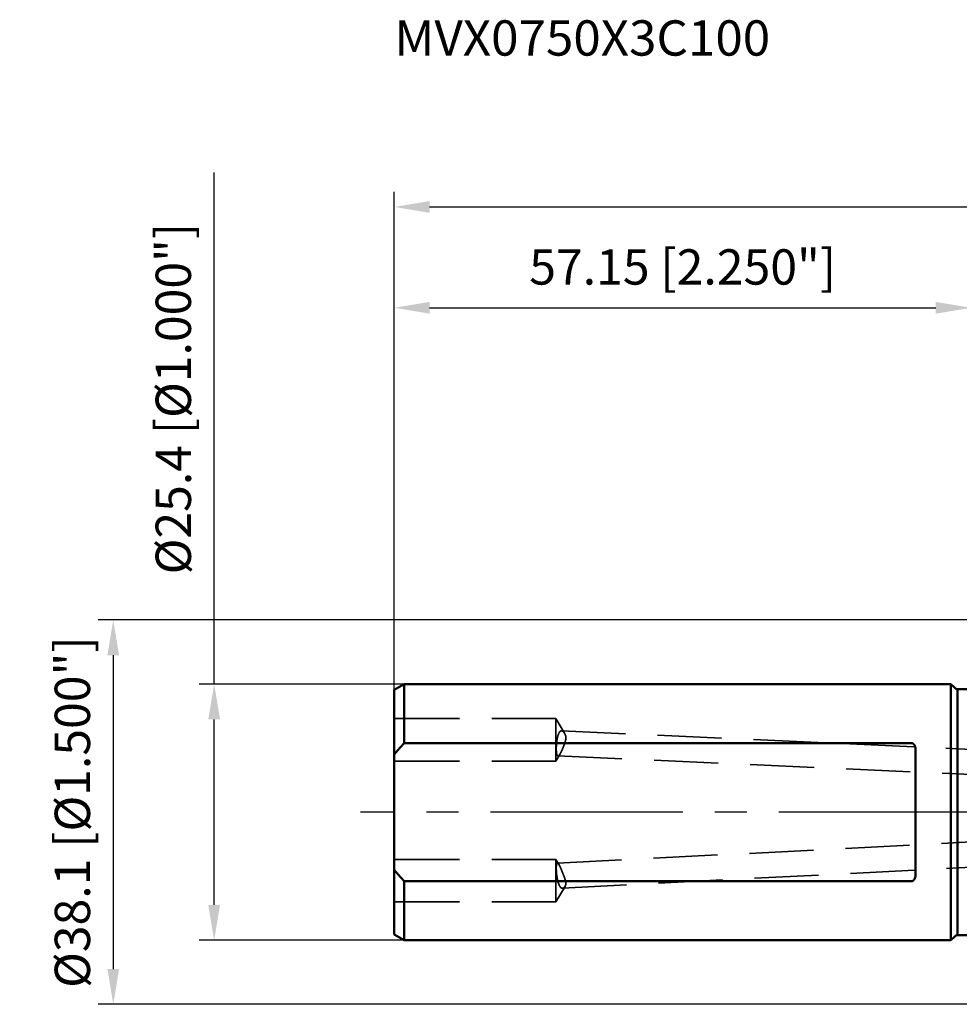
# Model space of a CAD drawing. Units: millimetres. Extents: x -94 to 123, y -58 to 79.
# Drawn here: x -94 to -1, y -19 to 79 of the extents above; entities that cross this region are included whole.
import ezdxf

# ---------------------------------------------------------------- set-up
doc = ezdxf.new("R2010")
doc.units = ezdxf.units.MM
doc.linetypes.add('CENTER2', pattern=[28.575, 19.05, -3.175, 3.175, -3.175])
doc.linetypes.add('DASHED2', pattern=[9.525, 6.35, -3.175])
for name, color, linetype, lineweight in [('sk1', 4, 'Continuous', 50), ('sk2', 7, 'Continuous', 25), ('sk3', 1, 'DASHED2', 35), ('sk4', 2, 'CENTER2', 25), ('sk6', 5, 'Continuous', 35)]:
    doc.layers.add(name, color=color, linetype=linetype, lineweight=lineweight)
doc.styles.add('simplex', font='txt.shx', dxfattribs={"height": 3.5})
doc.dimstyles.new('コピー - ISO-25', dxfattribs={"dimscale": 0, "dimtxt": 3.5, "dimasz": 3.5, "dimexe": 1.5, "dimexo": 0, "dimgap": 2.3, "dimtad": 1, "dimdec": 8, "dimdsep": 46, "dimtxsty": 'simplex', "dimcen": 0.09, "dimclrd": 256, "dimclre": 256, "dimclrt": 256, "dimadec": 0, "dimazin": 0, "dimtfac": 1, "dimtofl": 0, "dimtmove": 0, "dimatfit": 3, "dimfxl": 1, "dimtolj": 1, "dimlwd": -1, "dimlwe": -1, "dimarcsym": 0})

# ---------------------------------------------------------------- blocks, each defined once
blk = doc.blocks.new('*D1291267')
at = {"layer": 'Defpoints', "color": 0}
for p in [(92.95, 60), (-57.15, 12.134), (92.95, -3.813)]:
    blk.add_point(p, dxfattribs=at)
at = {"layer": 'sk2'}
for p, q in [((-57.15, 12.134), (-57.15, 61.5)), ((92.95, -3.813), (92.95, 61.5)), ((-53.65, 60), (89.45, 60))]:
    blk.add_line(p, q, dxfattribs=at)
for points in [[(-53.65, 60.583), (-53.65, 59.417), (-57.15, 60)], [(89.45, 59.417), (89.45, 60.583), (92.95, 60)]]:
    blk.add_solid(points, dxfattribs=at)
at = {"layer": 'sk2', "insert": (17.9, 64.05), "char_height": 3.5, "attachment_point": 5, "line_spacing_factor": 1.071429, "style": 'simplex'}
blk.add_mtext('\\A1;150.1 [5.909"]', dxfattribs=at)
blk = doc.blocks.new('*D1301278')
at = {"layer": 'Defpoints', "color": 0}
for p in [(-75, 12.7), (-56.17, 12.7), (-56.17, -12.7)]:
    blk.add_point(p, dxfattribs=at)
at = {"layer": 'sk2'}
for p, q in [((-75, 12.7), (-75, 63.425)), ((-56.17, 12.7), (-76.5, 12.7)), ((-75, -9.2), (-75, 9.2)), ((-56.17, -12.7), (-76.5, -12.7))]:
    blk.add_line(p, q, dxfattribs=at)
for points in [[(-74.417, 9.2), (-75.583, 9.2), (-75, 12.7)], [(-75.583, -9.2), (-74.417, -9.2), (-75, -12.7)]]:
    blk.add_solid(points, dxfattribs=at)
at = {"layer": 'sk2', "insert": (-79.05, 41), "char_height": 3.5, "attachment_point": 5, "rotation": 90, "line_spacing_factor": 1.071429, "style": 'simplex'}
blk.add_mtext('\\A1;%%C25.4 [%%C1.000"]', dxfattribs=at)
blk = doc.blocks.new('*D1311289')
at = {"layer": 'Defpoints', "color": 0}
for p in [(0, 50), (0, 18.55), (-57.15, 12.134)]:
    blk.add_point(p, dxfattribs=at)
at = {"layer": 'sk2'}
for p, q in [((-57.15, 12.134), (-57.15, 51.5)), ((0, 18.55), (0, 51.5)), ((-53.65, 50), (-3.5, 50))]:
    blk.add_line(p, q, dxfattribs=at)
for points in [[(-53.65, 50.583), (-53.65, 49.417), (-57.15, 50)], [(-3.5, 49.417), (-3.5, 50.583), (0, 50)]]:
    blk.add_solid(points, dxfattribs=at)
at = {"layer": 'sk2', "insert": (-28.575, 54.05), "char_height": 3.5, "attachment_point": 5, "line_spacing_factor": 1.071429, "style": 'simplex'}
blk.add_mtext('\\A1;57.15 [2.250"]', dxfattribs=at)
blk = doc.blocks.new('*D13212910')
at = {"layer": 'Defpoints', "color": 0}
for p in [(0.5, 19.05), (-85, -19.05), (0.5, -19.05)]:
    blk.add_point(p, dxfattribs=at)
at = {"layer": 'sk2'}
for p, q in [((0.5, 19.05), (-86.5, 19.05)), ((-85, 15.55), (-85, -15.55)), ((0.5, -19.05), (-86.5, -19.05))]:
    blk.add_line(p, q, dxfattribs=at)
for points in [[(-84.417, 15.55), (-85.583, 15.55), (-85, 19.05)], [(-85.583, -15.55), (-84.417, -15.55), (-85, -19.05)]]:
    blk.add_solid(points, dxfattribs=at)
at = {"layer": 'sk2', "insert": (-89.05, 0), "char_height": 3.5, "attachment_point": 5, "rotation": 90, "style": 'simplex'}
blk.add_mtext('\\A1;%%c38.1 [%%C1.500"]', dxfattribs=at)

msp = doc.modelspace()

# ---------------------------------------------------------------- linework, layer by layer
at = {"layer": 'sk1'}
for p, q in [((-56.169615, 12.7), (-57.15, 12.133975)), ((-56.169615, 12.7), (-2, 12.7)), ((-56.169615, 12.7), (-56.169615, 6.841053)), ((-2, 12.7), (-2, -12.7)), ((-2, 12.7), (-1.617157, 12.317157)), ((-57.15, -12.133974), (-57.15, 12.133974)), ((-1.334315, 12.2), (-1.334315, -12.2)), ((-1.334315, 12.2), (0, 12.2)), ((-5.9, 6.841053), (-56.169615, 6.841053)), ((-5.5, 6.170899), (-5.5, -6.170899)), ((-56.169615, -6.841053), (-56.169615, -12.7)), ((-56.169615, -6.841053), (-5.9, -6.841053)), ((-56.169615, -12.7), (-57.15, -12.133975)), ((-2, -12.7), (-1.617157, -12.317157)), ((-1.334315, -12.2), (0, -12.2)), ((-56.169615, -12.7), (-2, -12.7))]:
    msp.add_line(p, q, dxfattribs=at)
for centre, start, end in [((-1.334315, 12.6), 225, 270), ((-1.334315, -12.6), 90, 135)]:
    msp.add_arc(centre, 0.4, start, end, dxfattribs=at)
for points, knots in [([(-57.15, 5.72217961), (-57.12908612, 5.74778247), (-57.08712902, 5.79888481), (-57.02381103, 5.87522577), (-56.96011763, 5.95125989), (-56.89605746, 6.02699082), (-56.83163916, 6.10242231), (-56.76687142, 6.17755808), (-56.70176288, 6.2524019), (-56.6363222, 6.32695752), (-56.57055803, 6.40122869), (-56.50447899, 6.47521917), (-56.43809374, 6.54893272), (-56.3714109, 6.62237312), (-56.30443909, 6.69554413), (-56.23718695, 6.76844949), (-56.19216897, 6.81688054), (-56.16961524, 6.84105255)], [0, 0, 0, 0, 0.0991769775, 0.1983588646, 0.2975454699, 0.3967364026, 0.4959311403, 0.5951290546, 0.6943294057, 0.7935313384, 0.8927338816, 0.9919359511, 1.0911363537, 1.1903337931, 1.2895268766, 1.3887141067, 1.4878938086, 1.4878938086, 1.4878938086, 1.4878938086]), ([(-5.5, 6.17089945), (-5.4999998, 6.17566037), (-5.50005274, 6.18518252), (-5.50029005, 6.19946445), (-5.5006885, 6.21374372), (-5.50124963, 6.2280184), (-5.50197541, 6.24228624), (-5.5028677, 6.25654496), (-5.50392843, 6.27079232), (-5.50515937, 6.285026), (-5.50656314, 6.29924356), (-5.50814263, 6.31344242), (-5.50990068, 6.32761999), (-5.51184013, 6.34177367), (-5.5139638, 6.35590088), (-5.51627459, 6.369999), (-5.51877515, 6.38406527), (-5.52146889, 6.39809642), (-5.5243601, 6.41208858), (-5.52745284, 6.42603772), (-5.53075121, 6.43993977), (-5.53425932, 6.45379067), (-5.53798128, 6.46758637), (-5.54192106, 6.48132261), (-5.54608281, 6.49499438), (-5.5504722, 6.50859547), (-5.55509455, 6.52211915), (-5.5599552, 6.53555866), (-5.5650595, 6.54890722), (-5.57041279, 6.56215806), (-5.57602037, 6.57530425), (-5.58188708, 6.58833822), (-5.58802061, 6.60124999), (-5.59442846, 6.61402864), (-5.60111802, 6.62666305), (-5.60809666, 6.6391421), (-5.61537177, 6.65145471), (-5.62295077, 6.66358957), (-5.63083944, 6.67553393), (-5.63904367, 6.6872707), (-5.64756898, 6.6987786), (-5.65641969, 6.71003522), (-5.6656002, 6.72101808), (-5.67511489, 6.73170467), (-5.68496815, 6.74207248), (-5.69516394, 6.75209858), (-5.70570454, 6.76175847), (-5.71659202, 6.77102381), (-5.72782684, 6.77986474), (-5.7394082, 6.78825017), (-5.75133122, 6.79614738), (-5.76358603, 6.80352285), (-5.77616043, 6.81034085), (-5.78904104, 6.81656446), (-5.80220999, 6.82215759), (-5.81564306, 6.82708977), (-5.82931444, 6.83132863), (-5.84319648, 6.83484045), (-5.85725348, 6.83759441), (-5.87143886, 6.83957935), (-5.8857015, 6.84078323), (-5.89523673, 6.84105067), (-5.9, 6.84105255)], [0, 0, 0, 0, 0.014282766, 0.02856619892, 0.04285084785, 0.05713634255, 0.07142237978, 0.08570872485, 0.09999521343, 0.11428173746, 0.1285681192, 0.14285420327, 0.15713994832, 0.17142543108, 0.18571084949, 0.19999652579, 0.21428288905, 0.22856995024, 0.24285729313, 0.25714467348, 0.27143205703, 0.28571962656, 0.30000778882, 0.31429717758, 0.32858800669, 0.34287938545, 0.35717059704, 0.3714612955, 0.38575152142, 0.40004171753, 0.41433274428, 0.42862545638, 0.44291916535, 0.45721325522, 0.4715078446, 0.4858038239, 0.50010289222, 0.5144075934, 0.52872095615, 0.54304098587, 0.55736224815, 0.57168055694, 0.58599320393, 0.60029906866, 0.61459873087, 0.6288945827, 0.6431892072, 0.65748189981, 0.67177337355, 0.68606701184, 0.70036508786, 0.71466408032, 0.72896236998, 0.74326166445, 0.75756393547, 0.77186758254, 0.78617323085, 0.80048488276, 0.81480495696, 0.82912468531, 0.84343415687, 0.85772397247, 0.85772397247, 0.85772397247, 0.85772397247]), ([(-56.16961524, -6.84105255), (-56.19216897, -6.81688054), (-56.23718695, -6.76844949), (-56.30443909, -6.69554413), (-56.3714109, -6.62237312), (-56.43809374, -6.54893272), (-56.50447899, -6.47521917), (-56.57055803, -6.40122869), (-56.6363222, -6.32695752), (-56.70176288, -6.2524019), (-56.76687142, -6.17755808), (-56.83163916, -6.10242231), (-56.89605746, -6.02699082), (-56.96011763, -5.95125989), (-57.02381103, -5.87522577), (-57.08712902, -5.79888481), (-57.12908612, -5.74778247), (-57.15, -5.72217961)], [0, 0, 0, 0, 0.0991797019, 0.198366932, 0.2975600155, 0.3967574549, 0.4959578575, 0.5951599271, 0.6943624703, 0.7935644029, 0.892764754, 0.9919626684, 1.091157406, 1.1903483387, 1.289534944, 1.3887168311, 1.4878938086, 1.4878938086, 1.4878938086, 1.4878938086]), ([(-5.9, -6.84105255), (-5.89523673, -6.84105067), (-5.8857015, -6.84078323), (-5.87143886, -6.83957935), (-5.85725348, -6.83759441), (-5.84319648, -6.83484045), (-5.82931444, -6.83132863), (-5.81564306, -6.82708977), (-5.80220999, -6.82215759), (-5.78904104, -6.81656446), (-5.77616043, -6.81034085), (-5.76358603, -6.80352285), (-5.75133122, -6.79614738), (-5.7394082, -6.78825017), (-5.72782684, -6.77986474), (-5.71659202, -6.77102381), (-5.70570454, -6.76175847), (-5.69516394, -6.75209858), (-5.68496815, -6.74207248), (-5.67511489, -6.73170467), (-5.6656002, -6.72101808), (-5.65641969, -6.71003522), (-5.64756898, -6.6987786), (-5.63904367, -6.6872707), (-5.63083944, -6.67553393), (-5.62295077, -6.66358957), (-5.61537177, -6.65145471), (-5.60809666, -6.6391421), (-5.60111802, -6.62666305), (-5.59442846, -6.61402864), (-5.58802061, -6.60124999), (-5.58188708, -6.58833822), (-5.57602037, -6.57530425), (-5.57041279, -6.56215806), (-5.5650595, -6.54890722), (-5.5599552, -6.53555866), (-5.55509455, -6.52211915), (-5.5504722, -6.50859547), (-5.54608281, -6.49499438), (-5.54192106, -6.48132261), (-5.53798128, -6.46758637), (-5.53425932, -6.45379067), (-5.53075121, -6.43993977), (-5.52745284, -6.42603772), (-5.5243601, -6.41208858), (-5.52146889, -6.39809642), (-5.51877515, -6.38406527), (-5.51627459, -6.369999), (-5.5139638, -6.35590088), (-5.51184013, -6.34177367), (-5.50990068, -6.32761999), (-5.50814263, -6.31344242), (-5.50656314, -6.29924356), (-5.50515937, -6.285026), (-5.50392843, -6.27079232), (-5.5028677, -6.25654496), (-5.50197541, -6.24228624), (-5.50124963, -6.2280184), (-5.5006885, -6.21374372), (-5.50029005, -6.19946445), (-5.50005274, -6.18518252), (-5.4999998, -6.17566037), (-5.5, -6.17089945)], [0, 0, 0, 0, 0.0142898156, 0.02859928715, 0.0429190155, 0.05723908969, 0.0715507416, 0.08585638991, 0.10016003699, 0.11446230801, 0.12876160247, 0.14305989214, 0.15735888459, 0.17165696061, 0.1859505989, 0.20024207266, 0.21453476528, 0.2288293898, 0.24312524164, 0.25742490385, 0.27173076857, 0.28604341556, 0.30036172434, 0.31468298662, 0.32900301633, 0.34331637907, 0.35762108026, 0.37192014858, 0.38621612788, 0.40051071726, 0.41480480714, 0.42909851611, 0.44339122822, 0.45768225497, 0.47197245108, 0.48626267699, 0.50055337546, 0.51484458703, 0.52913596579, 0.54342679489, 0.55771618364, 0.57200434589, 0.58629191542, 0.60057929897, 0.61486667931, 0.6291540222, 0.64344108339, 0.65772744666, 0.67201312295, 0.68629854136, 0.70058402413, 0.71486976918, 0.72915585325, 0.74344223499, 0.75772875901, 0.7720152476, 0.78630159266, 0.80058762989, 0.81487312459, 0.82915777352, 0.84344120644, 0.85772397245, 0.85772397245, 0.85772397245, 0.85772397245])]:
    msp.add_open_spline(points, degree=3, knots=knots, dxfattribs=at)
at = {"layer": 'sk3'}
for p, q in [((-41.15, 9.267997), (-57.15, 9.267997)), ((-40.280248, 7.820488), (-41.15, 9.267997)), ((-41.15, 5.067997), (-41.15, 9.267997)), ((-40.574175, 8.062574), (0, 6.22653249)), ((-41.15, 5.067997), (-57.15, 5.067997)), ((-40.718542, 5.786064), (-41.15, 5.067997)), ((-40.932971, 5.576252), (0, 3.72397499)), ((-40.984743, -5.067963), (0, -2.94593831)), ((-41.15, -4.684289), (-57.15, -4.684289)), ((-40.823904, -5.227005), (-41.15, -4.684289)), ((-41.15, -8.884289), (-41.15, -4.684289)), ((-40.482254, -7.545295), (0, -5.44928653)), ((-40.232168, -7.35676), (-41.15, -8.884289)), ((-41.15, -8.884289), (-57.15, -8.884289))]:
    msp.add_line(p, q, dxfattribs=at)
for points, knots in [([(-40.93297129, 5.57625183), (-40.93993218, 5.57668883), (-40.95386205, 5.57943267), (-40.97239057, 5.5897573), (-40.98786722, 5.60402122), (-41.00086544, 5.62048446), (-41.01182458, 5.6383121), (-41.02131054, 5.65694388), (-41.02954726, 5.67614562), (-41.03685212, 5.6957134), (-41.04334499, 5.71556066), (-41.04916717, 5.73561127), (-41.05443529, 5.75581262), (-41.05920354, 5.77613616), (-41.0635388, 5.79655543), (-41.06750172, 5.81704932), (-41.07112177, 5.83760578), (-41.0744309, 5.85821419), (-41.07746229, 5.87886481), (-41.08024121, 5.89955045), (-41.08278487, 5.92026614), (-41.08511201, 5.94100728), (-41.08724217, 5.96176953), (-41.08918941, 5.98254974), (-41.09096034, 6.00334602), (-41.09256309, 6.02415662), (-41.09400542, 6.04497984), (-41.09529515, 6.06581395), (-41.09644011, 6.08665727), (-41.09744813, 6.10750808), (-41.09832699, 6.12836466), (-41.09908467, 6.14922542), (-41.09972837, 6.17008913), (-41.10026039, 6.19095509), (-41.10068353, 6.21182287), (-41.10100045, 6.23269207), (-41.10121386, 6.25356228), (-41.10132646, 6.27443312), (-41.10134094, 6.29530418), (-41.10126001, 6.31617505), (-41.10108636, 6.33704535), (-41.10082266, 6.35791467), (-41.10047177, 6.37878265), (-41.10003534, 6.39964896), (-41.09951423, 6.42051332), (-41.09890947, 6.44137543), (-41.09822207, 6.46223505), (-41.09745302, 6.48309189), (-41.09660332, 6.50394568), (-41.09567398, 6.52479615), (-41.094666, 6.54564303), (-41.09358038, 6.56648605), (-41.09241811, 6.58732494), (-41.09118024, 6.60815943), (-41.08986761, 6.62898928), (-41.08848012, 6.6498142), (-41.08701775, 6.67063392), (-41.08548048, 6.6914482), (-41.08386828, 6.71225676), (-41.0821811, 6.73305935), (-41.08041894, 6.7538557), (-41.07858174, 6.77464555), (-41.07666949, 6.79542865), (-41.07468215, 6.81620473), (-41.07261969, 6.83697353), (-41.07048213, 6.85773478), (-41.06826919, 6.87848819), (-41.06597988, 6.89923334), (-41.06361333, 6.91996982), (-41.06116862, 6.94069724), (-41.05864486, 6.96141518), (-41.05604114, 6.98212323), (-41.05335656, 7.00282098), (-41.05059022, 7.02350803), (-41.04774121, 7.04418395), (-41.04480864, 7.06484836), (-41.04179158, 7.08550082), (-41.03868925, 7.10614091), (-41.03550016, 7.126768), (-41.03222198, 7.14738125), (-41.02885255, 7.16797979), (-41.02538967, 7.18856276), (-41.02183117, 7.20912926), (-41.01817486, 7.22967844), (-41.01441854, 7.25020942), (-41.01056003, 7.27072133), (-41.00659714, 7.29121329), (-41.00252769, 7.31168443), (-40.99834952, 7.33213385), (-40.9940603, 7.3525605), (-40.98965529, 7.37296267), (-40.98512998, 7.39333858), (-40.9804798, 7.41368642), (-40.9757002, 7.43400437), (-40.97078661, 7.45429064), (-40.9657345, 7.47454341), (-40.96053928, 7.49476087), (-40.95519645, 7.51494123), (-40.94970128, 7.53508258), (-40.94405008, 7.55518283), (-40.93823424, 7.57523765), (-40.93224257, 7.59524112), (-40.92606462, 7.61518716), (-40.91968976, 7.63506964), (-40.91310743, 7.65488244), (-40.90630701, 7.67461943), (-40.89927798, 7.69427451), (-40.89200951, 7.71384146), (-40.88449216, 7.73331406), (-40.8767115, 7.75268313), (-40.86864443, 7.7719347), (-40.86026954, 7.7910546), (-40.85156626, 7.8100282), (-40.84251113, 7.82883744), (-40.83307157, 7.84745741), (-40.82321639, 7.86586187), (-40.8129184, 7.88402398), (-40.80213641, 7.90190461), (-40.79081882, 7.91945295), (-40.77892166, 7.9366167), (-40.76639661, 7.9533312), (-40.7531688, 7.96949991), (-40.73917922, 7.98502009), (-40.72436801, 7.99976558), (-40.70865136, 8.01355546), (-40.69198249, 8.02619041), (-40.67433188, 8.03743158), (-40.65569877, 8.04698026), (-40.63616482, 8.0545446), (-40.61588418, 8.05986259), (-40.5951125, 8.06267874), (-40.58113375, 8.06288409), (-40.57417541, 8.0625741)], [0, 0, 0, 0, 0.0209237788, 0.041849215, 0.0627942171, 0.0836914047, 0.1045937216, 0.1254765201, 0.146363009, 0.1672412032, 0.1881180016, 0.2089950033, 0.2298684097, 0.2507419151, 0.271615665, 0.2924877164, 0.3133593893, 0.3342313333, 0.3551027775, 0.3759734999, 0.3968442838, 0.4177153433, 0.4385863215, 0.4594571317, 0.480328314, 0.5012002584, 0.5220731619, 0.5429470383, 0.563821727, 0.5846969026, 0.6055720839, 0.6264466438, 0.6473201137, 0.6681926765, 0.6890645838, 0.7099360448, 0.7308072274, 0.7516782592, 0.7725492291, 0.7934201875, 0.8142911479, 0.8351620882, 0.8560329568, 0.876903758, 0.8977745456, 0.9186453624, 0.9395162397, 0.9603871968, 0.9812582414, 1.0021293695, 1.0230005661, 1.0438718049, 1.0647430484, 1.0856142485, 1.1064853663, 1.1273564058, 1.1482273782, 1.1690982952, 1.1899691692, 1.2108400129, 1.2317108396, 1.2525816632, 1.2734524982, 1.2943233597, 1.3151942633, 1.3360652248, 1.3569362416, 1.3778072846, 1.3986783322, 1.4195493731, 1.4404204068, 1.4612914435, 1.4821625045, 1.5030336221, 1.5239048398, 1.5447762125, 1.5656478067, 1.5865196957, 1.6073918441, 1.6282641093, 1.6491363716, 1.6700085421, 1.6908805631, 1.711752409, 1.7326240871, 1.7534956387, 1.7743671391, 1.7952386995, 1.8161104667, 1.8369825268, 1.8578547405, 1.8787269988, 1.8995992779, 1.9204716434, 1.9413442532, 1.9622173612, 1.9830913207, 2.0039665877, 2.0248437245, 2.0457232952, 2.0666046055, 2.0874862394, 2.1083670728, 2.1292463152, 2.1501235314, 2.170998663, 2.1918720498, 2.2127444519, 2.2336170369, 2.2544900402, 2.2753626065, 2.2962348615, 2.3171081254, 2.3379827848, 2.3588571189, 2.379731398, 2.4006081064, 2.4214858806, 2.4423625206, 2.4632416899, 2.4841249095, 2.5050060468, 2.5258909975, 2.5467821452, 2.5676699905, 2.5885699377, 2.60947069, 2.6303690729, 2.6512788296, 2.672190631, 2.6931193611, 2.7140150974, 2.7140150974, 2.7140150974, 2.7140150974]), ([(-40.28024847, 7.8204878), (-40.27559377, 7.81273867), (-40.266499, 7.7971068), (-40.2535219, 7.77328179), (-40.24120591, 7.74910228), (-40.22955494, 7.72459342), (-40.21857185, 7.69977857), (-40.20828166, 7.67466986), (-40.19870805, 7.64927953), (-40.18987524, 7.62361978), (-40.18180742, 7.59770553), (-40.1745343, 7.57155396), (-40.16808837, 7.54518527), (-40.16250186, 7.51862103), (-40.15780842, 7.49188299), (-40.15403732, 7.46499668), (-40.15117944, 7.4379954), (-40.14922915, 7.41091248), (-40.14817949, 7.38378171), (-40.14802569, 7.35663537), (-40.14875569, 7.32950235), (-40.15031254, 7.30240525), (-40.15264364, 7.27536176), (-40.15569526, 7.24838912), (-40.15941415, 7.22150371), (-40.16374793, 7.19471675), (-40.16864699, 7.16803305), (-40.17406247, 7.14145157), (-40.17994562, 7.11496975), (-40.18624827, 7.08858514), (-40.19292051, 7.06229362), (-40.19992215, 7.03609057), (-40.20722796, 7.00997265), (-40.21481044, 6.98393433), (-40.2226427, 6.95797016), (-40.23069814, 6.9320747), (-40.23894873, 6.90624148), (-40.24737786, 6.88046673), (-40.255973, 6.85474729), (-40.26472075, 6.82907946), (-40.27360794, 6.8034596), (-40.28262137, 6.77788402), (-40.29174788, 6.75234881), (-40.30098149, 6.72685235), (-40.31031635, 6.7013929), (-40.31974659, 6.67596866), (-40.32926642, 6.65057785), (-40.33886982, 6.62521858), (-40.34855172, 6.59988926), (-40.35831014, 6.57458937), (-40.36814271, 6.54931823), (-40.37804713, 6.52407514), (-40.3880212, 6.49885949), (-40.39806223, 6.47367041), (-40.40817017, 6.4485081), (-40.41834669, 6.42337341), (-40.4285931, 6.39826706), (-40.43891078, 6.37318979), (-40.44930111, 6.34814234), (-40.45976547, 6.32312545), (-40.47030523, 6.29813987), (-40.48092178, 6.27318633), (-40.49161645, 6.24826556), (-40.50239077, 6.22337839), (-40.51324543, 6.19852545), (-40.52418697, 6.17371017), (-40.53522339, 6.14893693), (-40.54636231, 6.12420997), (-40.55761141, 6.09953359), (-40.56897836, 6.07491207), (-40.58047085, 6.05034972), (-40.59209654, 6.02585082), (-40.60386315, 6.00141967), (-40.61577814, 5.97706057), (-40.62784968, 5.95277847), (-40.64009768, 5.92858457), (-40.65254104, 5.90448999), (-40.66519933, 5.88050648), (-40.67808933, 5.85664556), (-40.69124418, 5.83292943), (-40.7046938, 5.80938017), (-40.71389035, 5.79381474), (-40.71854182, 5.78606442)], [0, 0, 0, 0, 0.0271189574, 0.0542467734, 0.0813798734, 0.1085149043, 0.1356485366, 0.1627800867, 0.1899107263, 0.2170431442, 0.2441807678, 0.2713216382, 0.2984624346, 0.3256022627, 0.3527428482, 0.379887135, 0.4070347766, 0.4341837619, 0.4613311394, 0.488473159, 0.5156092978, 0.5427460543, 0.5698867471, 0.5970302305, 0.6241712436, 0.651303205, 0.6784294528, 0.7055547671, 0.7326811301, 0.7598079836, 0.786932573, 0.8140536148, 0.8411730961, 0.8682923594, 0.8954118745, 0.9225313223, 0.9496498359, 0.9767674853, 1.0038848367, 1.0310022002, 1.0581196416, 1.085237004, 1.1123540457, 1.1394708692, 1.1665876212, 1.1937043755, 1.2208211373, 1.2479378477, 1.2750544589, 1.3021710214, 1.3292875794, 1.356404156, 1.3835207542, 1.4106373585, 1.4377539648, 1.4648705959, 1.4919872876, 1.5191040887, 1.5462210612, 1.5733382808, 1.6004558366, 1.627573832, 1.6546923847, 1.6818116268, 1.708931649, 1.7360521213, 1.7631725769, 1.7902926478, 1.8174120751, 1.8445307175, 1.8716485597, 1.8987657212, 1.9258824645, 1.9529992039, 1.980116261, 2.0072334483, 2.0343508934, 2.0614692621, 2.0885893523, 2.115709509, 2.1428279696, 2.1699449796, 2.1699449796, 2.1699449796, 2.1699449796]), ([(-40.57417541, 8.0625741), (-40.57089023, 8.06242278), (-40.56432268, 8.06194433), (-40.55452328, 8.06068541), (-40.5447974, 8.05892011), (-40.53517353, 8.05666824), (-40.52567346, 8.05395412), (-40.51631036, 8.05080935), (-40.50709309, 8.04726362), (-40.49802897, 8.0433464), (-40.4891229, 8.03908493), (-40.48037759, 8.03450369), (-40.47179365, 8.02962663), (-40.46337119, 8.02447728), (-40.45510853, 8.01907795), (-40.44700355, 8.01344675), (-40.43905227, 8.00760078), (-40.43125044, 8.00155675), (-40.42359299, 7.99533146), (-40.41607513, 7.98893878), (-40.4086949, 7.98238683), (-40.40144894, 7.97568388), (-40.39433399, 7.96883794), (-40.38734675, 7.96185705), (-40.38048393, 7.95474926), (-40.37374223, 7.94752259), (-40.36711837, 7.9401851), (-40.36060903, 7.93274482), (-40.354211, 7.92520969), (-40.34792023, 7.9175876), (-40.34173457, 7.90988348), (-40.33565314, 7.90210009), (-40.32967433, 7.89424018), (-40.32379666, 7.88630641), (-40.31801861, 7.87830145), (-40.31233867, 7.87022798), (-40.30675533, 7.86208867), (-40.30126707, 7.85388619), (-40.29587238, 7.84562323), (-40.29056977, 7.83730243), (-40.28535747, 7.82892629), (-40.28194169, 7.82330635), (-40.28024847, 7.8204878)], [0, 0, 0, 0, 0.00986598793, 0.01974322533, 0.02962623176, 0.03950744526, 0.04938257789, 0.05925577296, 0.06912902447, 0.0790011247, 0.08887114511, 0.09874146607, 0.10861280766, 0.11848378106, 0.12835227831, 0.13821974872, 0.14808763955, 0.15795610053, 0.1678240936, 0.17769112972, 0.18755887057, 0.19742874028, 0.20730165914, 0.21717806683, 0.22705794584, 0.23694084493, 0.24682590255, 0.25671186989, 0.26659713341, 0.27647983302, 0.28635940938, 0.29623645481, 0.30611148824, 0.31598491966, 0.32585705279, 0.33572808794, 0.34559812474, 0.35546716503, 0.36533511571, 0.37520179172, 0.38506692008, 0.39493105066, 0.39493105066, 0.39493105066, 0.39493105066]), ([(-40.71854182, 5.78606442), (-40.7197262, 5.78409289), (-40.72210231, 5.78015413), (-40.72569133, 5.7742607), (-40.7293056, 5.76838209), (-40.73294689, 5.76251951), (-40.73661643, 5.75667414), (-40.74031555, 5.75084725), (-40.74404557, 5.74504008), (-40.7478078, 5.73925386), (-40.75160356, 5.73348985), (-40.75543416, 5.72774927), (-40.75930092, 5.72203339), (-40.76320515, 5.71634344), (-40.76714817, 5.71068066), (-40.7711313, 5.7050463), (-40.77515585, 5.69944161), (-40.77922306, 5.69386782), (-40.78333443, 5.68832652), (-40.78749318, 5.6828208), (-40.79170226, 5.67735366), (-40.79596467, 5.67192818), (-40.80028337, 5.66654741), (-40.8046614, 5.66121447), (-40.80910135, 5.65593239), (-40.81360696, 5.65070568), (-40.81818319, 5.64554047), (-40.82283453, 5.64044286), (-40.82756551, 5.63541895), (-40.8323808, 5.63047505), (-40.83728398, 5.62561716), (-40.84228155, 5.62085555), (-40.84738187, 5.61620401), (-40.85259227, 5.61167599), (-40.85792049, 5.6072855), (-40.86337208, 5.6030461), (-40.86895497, 5.59897865), (-40.87467989, 5.59511314), (-40.88055521, 5.5914794), (-40.88658797, 5.58810824), (-40.89278061, 5.58503381), (-40.89913928, 5.58231296), (-40.90566392, 5.58000528), (-40.91234694, 5.57817407), (-40.91915992, 5.57688124), (-40.92605397, 5.57617435), (-40.93067195, 5.57615541), (-40.93297129, 5.57625183)], [0, 0, 0, 0, 0.00689981037, 0.01379986917, 0.02070072178, 0.02760213294, 0.03450389059, 0.041405808, 0.04830772533, 0.05520951103, 0.06211106326, 0.06901231138, 0.07591321727, 0.08281377688, 0.08971402157, 0.09661401958, 0.10351387747, 0.11041374095, 0.11731366652, 0.1242134835, 0.13111308635, 0.13801248615, 0.14491181854, 0.15181135165, 0.15871146927, 0.1656120948, 0.17251274551, 0.17941321031, 0.18631360684, 0.19321440678, 0.20011635788, 0.2070190056, 0.21392132898, 0.22082325303, 0.22772579495, 0.23463101247, 0.24153816357, 0.24844427519, 0.2553492785, 0.26225667369, 0.26916927258, 0.27608129452, 0.28299308967, 0.28991530756, 0.29684903697, 0.30377340446, 0.31067749453, 0.31067749453, 0.31067749453, 0.31067749453]), ([(-40.98474254, -5.06796329), (-40.99115817, -5.06850526), (-41.00405618, -5.07163354), (-41.0198236, -5.08356194), (-41.03221835, -5.09863867), (-41.04216178, -5.11542005), (-41.05025914, -5.13308523), (-41.05713762, -5.15124869), (-41.06298009, -5.16976382), (-41.06806737, -5.18849526), (-41.07249528, -5.20738884), (-41.0763826, -5.22639807), (-41.07983235, -5.24549033), (-41.08288624, -5.264649), (-41.08559291, -5.28385927), (-41.08800212, -5.30310847), (-41.09014144, -5.32238884), (-41.09203323, -5.34169477), (-41.09370112, -5.36102112), (-41.09516923, -5.38036337), (-41.09645063, -5.39971861), (-41.09755734, -5.41908455), (-41.09850153, -5.43845906), (-41.099296, -5.45784015), (-41.09995012, -5.47722631), (-41.10047013, -5.49661644), (-41.10086295, -5.51600954), (-41.10113527, -5.53540463), (-41.10129411, -5.55480087), (-41.10134441, -5.57419759), (-41.10129029, -5.59359429), (-41.10113606, -5.61299052), (-41.10088594, -5.63238583), (-41.10054442, -5.65177983), (-41.10011463, -5.67117216), (-41.09959825, -5.69056252), (-41.09899725, -5.70995065), (-41.09831355, -5.72933627), (-41.09754907, -5.74871912), (-41.09670572, -5.76809893), (-41.09578542, -5.78747545), (-41.0947901, -5.80684839), (-41.09372168, -5.8262175), (-41.09258206, -5.84558251), (-41.09137319, -5.86494317), (-41.0900969, -5.88429929), (-41.08875367, -5.90365066), (-41.08734403, -5.92299711), (-41.0858685, -5.94233852), (-41.08432763, -5.96167474), (-41.08272194, -5.98100561), (-41.08105195, -6.000331), (-41.0793182, -6.01965076), (-41.07752121, -6.03896475), (-41.07566151, -6.05827281), (-41.07373964, -6.07757481), (-41.0717561, -6.0968706), (-41.0697115, -6.11616004), (-41.06760582, -6.13544293), (-41.06543888, -6.15471905), (-41.06321052, -6.17398818), (-41.06092057, -6.19325009), (-41.05856888, -6.21250457), (-41.05615528, -6.2317514), (-41.05367961, -6.25099035), (-41.05114171, -6.2702212), (-41.04854142, -6.28944374), (-41.04587858, -6.30865773), (-41.04315302, -6.32786297), (-41.04036458, -6.34705923), (-41.03751313, -6.36624628), (-41.03459786, -6.38542376), (-41.03161791, -6.40459131), (-41.02857246, -6.42374856), (-41.02546065, -6.44289512), (-41.02228165, -6.46203063), (-41.01903461, -6.48115471), (-41.0157187, -6.50026699), (-41.01233308, -6.51936709), (-41.00887689, -6.53845465), (-41.00534932, -6.55752928), (-41.00174949, -6.57659061), (-40.99807662, -6.59563825), (-40.99432974, -6.61467172), (-40.99050691, -6.63369026), (-40.9866063, -6.65269307), (-40.98262607, -6.67167933), (-40.97856436, -6.69064823), (-40.97441932, -6.70959897), (-40.97018912, -6.72853074), (-40.96587191, -6.74744271), (-40.96146582, -6.76633409), (-40.95696903, -6.78520406), (-40.95237969, -6.80405181), (-40.94769593, -6.82287651), (-40.94291601, -6.84167725), (-40.93803628, -6.86045254), (-40.93305298, -6.8792007), (-40.9279624, -6.89792007), (-40.92276081, -6.91660896), (-40.91744449, -6.93526571), (-40.91200972, -6.95388862), (-40.90645278, -6.97247603), (-40.90076993, -6.99102626), (-40.89495749, -7.00953764), (-40.88901161, -7.02800841), (-40.88292925, -7.04643666), (-40.87670358, -7.06481851), (-40.87032586, -7.08314873), (-40.86378793, -7.10142196), (-40.85708151, -7.11963281), (-40.85019834, -7.1377759), (-40.84313016, -7.15584584), (-40.83586871, -7.17383724), (-40.82840578, -7.19174474), (-40.82073287, -7.20956279), (-40.81284295, -7.22728588), (-40.8047221, -7.2449045), (-40.7963533, -7.26240662), (-40.78772037, -7.27978016), (-40.77880772, -7.29701272), (-40.76959841, -7.31408955), (-40.76006867, -7.33099022), (-40.75019606, -7.34769349), (-40.73995931, -7.36417757), (-40.72933547, -7.38041639), (-40.71828862, -7.3963715), (-40.70678524, -7.41200236), (-40.69479684, -7.42726731), (-40.68228405, -7.44210828), (-40.66919932, -7.45645065), (-40.65550545, -7.47021754), (-40.64116507, -7.48331528), (-40.62612858, -7.49561596), (-40.61036652, -7.50698231), (-40.59386578, -7.51725748), (-40.57662703, -7.5262551), (-40.55868405, -7.53376512), (-40.5401231, -7.53961654), (-40.52106396, -7.54361163), (-40.50170002, -7.54562357), (-40.48871775, -7.54562418), (-40.48225369, -7.54529513)], [0, 0, 0, 0, 0.0193154382, 0.0386833309, 0.0581997226, 0.0776178676, 0.0970304541, 0.1164367335, 0.1358491485, 0.1552529181, 0.1746540961, 0.1940555687, 0.2134547389, 0.2328538546, 0.2522535047, 0.2716521105, 0.2910499313, 0.3104478529, 0.3298458506, 0.3492433356, 0.3686405461, 0.3880378345, 0.4074352193, 0.4268324308, 0.4462293989, 0.4656263249, 0.4850232864, 0.5044202275, 0.5238169956, 0.5432136354, 0.5626102932, 0.5820070482, 0.6014039139, 0.6208008445, 0.6401978456, 0.6595949985, 0.6789923636, 0.6983899762, 0.7177878474, 0.7371859641, 0.7565842903, 0.7759827668, 0.7953813129, 0.8147798257, 0.8341781819, 0.8535762826, 0.8729741555, 0.8923718501, 0.91176941, 0.931166874, 0.9505642754, 0.9699616424, 0.989358998, 1.0087563604, 1.0281537423, 1.0475511518, 1.0669485918, 1.0863460604, 1.1057435506, 1.125141056, 1.1445385718, 1.1639360948, 1.1833336238, 1.2027311594, 1.2221287038, 1.2415262613, 1.2609238378, 1.280321441, 1.2997190808, 1.3191167686, 1.338514511, 1.3579122846, 1.3773100638, 1.3967078322, 1.4161055821, 1.4355033153, 1.4549010431, 1.4742987861, 1.4936965745, 1.5130944484, 1.5324924578, 1.5518906627, 1.5712891329, 1.5906878876, 1.6100868116, 1.6294857902, 1.6488847331, 1.6682835746, 1.6876822746, 1.7070808191, 1.7264792206, 1.745877519, 1.7652757824, 1.7846741072, 1.8040726191, 1.8234714232, 1.842870416, 1.8622694783, 1.8816685577, 1.9010676709, 1.9204669065, 1.9398664274, 1.9592664735, 1.978667364, 1.9980695005, 2.0174733689, 2.0368794482, 2.0562871508, 2.0756952844, 2.0951028779, 2.1145092123, 2.1339138351, 2.1533165763, 2.1727175625, 2.1921172329, 2.2115163538, 2.2309158939, 2.2503156044, 2.2697148709, 2.2891138998, 2.3085137892, 2.3279150194, 2.3473161227, 2.3667169076, 2.3861190058, 2.4055232079, 2.424926794, 2.4443300622, 2.4637370209, 2.483145773, 2.5025527542, 2.5219634264, 2.5413792001, 2.5607922089, 2.5802117312, 2.5996378598, 2.6190578663, 2.6384856129, 2.657916577, 2.6773549782, 2.6968038284, 2.7162210983, 2.7162210983, 2.7162210983, 2.7162210983]), ([(-40.82390357, -5.22700501), (-40.82479621, -5.22551913), (-40.82658653, -5.22255042), (-40.82929042, -5.21810828), (-40.83201245, -5.21367687), (-40.83475412, -5.20925708), (-40.8375163, -5.20484978), (-40.84029998, -5.20045587), (-40.84310614, -5.19607627), (-40.84593575, -5.19171188), (-40.84878979, -5.18736362), (-40.85166922, -5.18303237), (-40.85457503, -5.17871907), (-40.85750818, -5.17442461), (-40.86046965, -5.17014989), (-40.86346042, -5.16589584), (-40.86648146, -5.16166335), (-40.86953373, -5.15745334), (-40.87261813, -5.15326682), (-40.87573698, -5.14910594), (-40.87889254, -5.14497297), (-40.88208705, -5.14087018), (-40.88532276, -5.13679984), (-40.88860192, -5.13276425), (-40.89192663, -5.12876568), (-40.89529928, -5.12480705), (-40.8987237, -5.12089291), (-40.90220337, -5.11702782), (-40.90574178, -5.11321641), (-40.90934249, -5.10946336), (-40.91300848, -5.10577322), (-40.91674386, -5.10215259), (-40.92055541, -5.09861199), (-40.92444895, -5.09516176), (-40.92843055, -5.09181254), (-40.93250515, -5.08857486), (-40.936678, -5.08546272), (-40.94095835, -5.08249946), (-40.94535325, -5.07970846), (-40.94986924, -5.07711426), (-40.95450843, -5.07474211), (-40.95927686, -5.07263654), (-40.96417614, -5.0708469), (-40.96920173, -5.06942486), (-40.97433221, -5.06842287), (-40.97952861, -5.06788116), (-40.98301012, -5.06788015), (-40.98474254, -5.06796329)], [0, 0, 0, 0, 0.00520016038, 0.01040028699, 0.01560099102, 0.02080210331, 0.02600347092, 0.03120495886, 0.0364064512, 0.0416078521, 0.04680908685, 0.0520101029, 0.05721087084, 0.06241138549, 0.06761166689, 0.07281176133, 0.07801174238, 0.08321171192, 0.08841174389, 0.0936117263, 0.09881156357, 0.10401124432, 0.10921084723, 0.11441054695, 0.11961061737, 0.12481113272, 0.13001173147, 0.13521220373, 0.14041258167, 0.14561315884, 0.15081449247, 0.15601654628, 0.16121846648, 0.16642002679, 0.17162182793, 0.17682535977, 0.18203082557, 0.18723576552, 0.19243967847, 0.19764488349, 0.20285444252, 0.20806403159, 0.21327298541, 0.21848948545, 0.2237163901, 0.22893624225, 0.23413947997, 0.23413947997, 0.23413947997, 0.23413947997]), ([(-40.23216783, -7.35676015), (-40.22782754, -7.34953591), (-40.21944929, -7.334896), (-40.20782979, -7.312414), (-40.19717312, -7.28944526), (-40.1875058, -7.26603449), (-40.1788532, -7.24222657), (-40.17123608, -7.21806886), (-40.16467478, -7.19360904), (-40.15918898, -7.168895), (-40.15480157, -7.14397294), (-40.15152181, -7.11888994), (-40.14931877, -7.09369455), (-40.1481697, -7.06843015), (-40.14802491, -7.04314009), (-40.14883037, -7.01786267), (-40.15053041, -6.99262819), (-40.15305048, -6.96745716), (-40.15631833, -6.94236355), (-40.16026109, -6.9173605), (-40.16480696, -6.89246103), (-40.16988234, -6.86767241), (-40.17543176, -6.84299634), (-40.18141089, -6.81842856), (-40.18777392, -6.79396072), (-40.19447545, -6.76958444), (-40.20147082, -6.74529155), (-40.20871239, -6.72107202), (-40.21617002, -6.69691934), (-40.22382619, -6.6728295), (-40.23166077, -6.64879709), (-40.23965437, -6.62481686), (-40.24778756, -6.60088358), (-40.25604035, -6.57699165), (-40.26439546, -6.55313593), (-40.27284547, -6.52931424), (-40.2813818, -6.50552368), (-40.28999622, -6.48176143), (-40.29868038, -6.45802462), (-40.30742611, -6.43431048), (-40.3162246, -6.4106159), (-40.3250711, -6.38693925), (-40.33396272, -6.36327952), (-40.34289614, -6.33963553), (-40.35186816, -6.31600614), (-40.36087553, -6.29239017), (-40.36991501, -6.26878649), (-40.37898343, -6.24519393), (-40.3880801, -6.22161227), (-40.39720427, -6.19804127), (-40.40635521, -6.17448069), (-40.4155322, -6.15093027), (-40.42473453, -6.12738979), (-40.43396138, -6.10385895), (-40.44321241, -6.08033763), (-40.452488, -6.05682598), (-40.4617884, -6.03332409), (-40.47111393, -6.00983207), (-40.48046484, -5.98635001), (-40.48984147, -5.96287802), (-40.49924393, -5.93941618), (-40.5086744, -5.91596543), (-40.51813538, -5.89252687), (-40.52762927, -5.86910161), (-40.53715852, -5.84569073), (-40.54672554, -5.82229535), (-40.55633276, -5.79891655), (-40.56598262, -5.77555542), (-40.57567753, -5.75221308), (-40.58541994, -5.72889062), (-40.59521224, -5.70558912), (-40.60505696, -5.68230973), (-40.61495617, -5.65905341), (-40.62491385, -5.63582204), (-40.63493627, -5.6126185), (-40.64502922, -5.58944553), (-40.65519859, -5.56630591), (-40.66545034, -5.54320248), (-40.67578992, -5.520138), (-40.68622652, -5.49711714), (-40.69677011, -5.47414513), (-40.7074303, -5.45122713), (-40.71821715, -5.4283685), (-40.72913924, -5.40557411), (-40.74021256, -5.38285261), (-40.75145735, -5.36021509), (-40.76289273, -5.33767225), (-40.77453805, -5.31523536), (-40.78641126, -5.29291674), (-40.79855771, -5.2707457), (-40.81101489, -5.24874933), (-40.81956926, -5.23422985), (-40.82390357, -5.22700501)], [0, 0, 0, 0, 0.0252834128, 0.0505852073, 0.0758995634, 0.1012215675, 0.1265467716, 0.1518704954, 0.1771882892, 0.2024965319, 0.227792795, 0.2530792242, 0.2783620488, 0.3036447336, 0.3289296616, 0.3542146259, 0.3794985761, 0.4047900773, 0.4300930124, 0.4554049615, 0.4807178526, 0.5060195859, 0.5313084131, 0.5565907291, 0.5818707949, 0.60715071, 0.6324306631, 0.6577093264, 0.6829864829, 0.7082632126, 0.7335401561, 0.7588175044, 0.7840950472, 0.8093722244, 0.8346485998, 0.8599244377, 0.8852000053, 0.910475474, 0.9357509288, 0.9610263774, 0.9863017687, 1.011577107, 1.0368524387, 1.0621277917, 1.0874031757, 1.1126785836, 1.1379539929, 1.1632293762, 1.1885047307, 1.213780058, 1.2390553571, 1.2643306243, 1.2896058534, 1.3148810362, 1.3401561828, 1.3654313311, 1.3907065218, 1.4159817968, 1.4412571987, 1.4665327712, 1.4918085459, 1.5170844739, 1.5423604818, 1.5676365066, 1.5929124963, 1.6181884113, 1.6434642245, 1.6687399229, 1.6940155079, 1.7192909963, 1.7445664213, 1.7698418331, 1.7951172968, 1.8203928126, 1.845668326, 1.8709438313, 1.8962193825, 1.9214950978, 1.9467711097, 1.9720472355, 1.9973232452, 2.0225990617, 2.0478747765, 2.0731506268, 2.0984265864, 2.1237026714, 2.1489793909, 2.1742578132, 2.1995385217, 2.2248187337, 2.2500964055, 2.2753721154, 2.2753721154, 2.2753721154, 2.2753721154]), ([(-40.48225369, -7.54529513), (-40.4786508, -7.54510515), (-40.47144688, -7.54452297), (-40.46070106, -7.5430276), (-40.45003399, -7.54095195), (-40.43947667, -7.53832198), (-40.42905893, -7.53516785), (-40.41880994, -7.53151851), (-40.40875332, -7.52739927), (-40.39890092, -7.52284082), (-40.38925521, -7.51787341), (-40.37981649, -7.51252574), (-40.370585, -7.50682659), (-40.361561, -7.5008047), (-40.35274435, -7.49448838), (-40.34413206, -7.48790404), (-40.33572382, -7.48106782), (-40.32751689, -7.47399383), (-40.31950786, -7.46669577), (-40.31169332, -7.45918731), (-40.30406987, -7.45148211), (-40.29663412, -7.44359383), (-40.28938248, -7.43553599), (-40.28231087, -7.42732104), (-40.27541921, -7.41895633), (-40.26870665, -7.41044876), (-40.26217229, -7.40180505), (-40.2558152, -7.39303194), (-40.24963446, -7.38413614), (-40.24362911, -7.37512441), (-40.23779825, -7.36600313), (-40.23402521, -7.3598522), (-40.23216783, -7.35676015)], [0, 0, 0, 0, 0.01082370044, 0.02166819971, 0.03253182696, 0.04340986277, 0.0542940472, 0.06517306974, 0.07603558493, 0.08688534873, 0.09773035197, 0.10857540109, 0.11942230818, 0.13027011755, 0.14111533352, 0.15195385212, 0.16278781512, 0.17362053479, 0.18445423789, 0.19529011863, 0.20612839352, 0.21696835682, 0.2278084358, 0.23864695227, 0.24948406447, 0.26032010729, 0.27115510419, 0.28198877991, 0.29282057308, 0.3036496489, 0.31447491268, 0.32529598906, 0.32529598906, 0.32529598906, 0.32529598906])]:
    msp.add_open_spline(points, degree=3, knots=knots, dxfattribs=at)
at = {"layer": 'sk4'}
msp.add_line((0, 0), (-60.509714, 0), dxfattribs=at)

# ---------------------------------------------------------------- texts
at = {"layer": 'sk6', "style": 'simplex', "width": 1.024775}
msp.add_text('MVX0750X3C100', height=3.5, dxfattribs=at).set_placement((-57.15, 75))

# ---------------------------------------------------------------- dimensions: what is measured, and where the dimension line sits
at = {"layer": 'sk2'}
for base, p2, picture, middle in [((92.95, 60), (92.95, -3.813305), '*D1291267', (17.9, 64.05)), ((0, 50), (0, 18.549999), '*D1311289', (-28.575, 54.05))]:
    dim = msp.add_linear_dim(base=base, p1=(-57.15, 12.133972), p2=p2, dimstyle='コピー - ISO-25', override={"dimscale": 1}, dxfattribs=at)
    dim.commit()
    dim.dimension.update_dxf_attribs({"geometry": picture, "text_midpoint": middle})
for base, p1, p2, text, picture, middle in [((-75, 12.7), (-56.169614, -12.7), (-56.169614, 12.7), '%%C<>', '*D1301278', (-75, 41)), ((-85, -19.05), (0.5, 19.05), (0.5, -19.05), '%%c<>', '*D13212910', (-85, 0))]:
    dim = msp.add_linear_dim(base=base, p1=p1, p2=p2, angle=90, text=text, dimstyle='コピー - ISO-25', override={"dimscale": 1}, dxfattribs=at)
    dim.commit()
    dim.dimension.update_dxf_attribs({"geometry": picture, "text_midpoint": middle, "dimtype": 160})

doc.saveas('drawing.dxf')
